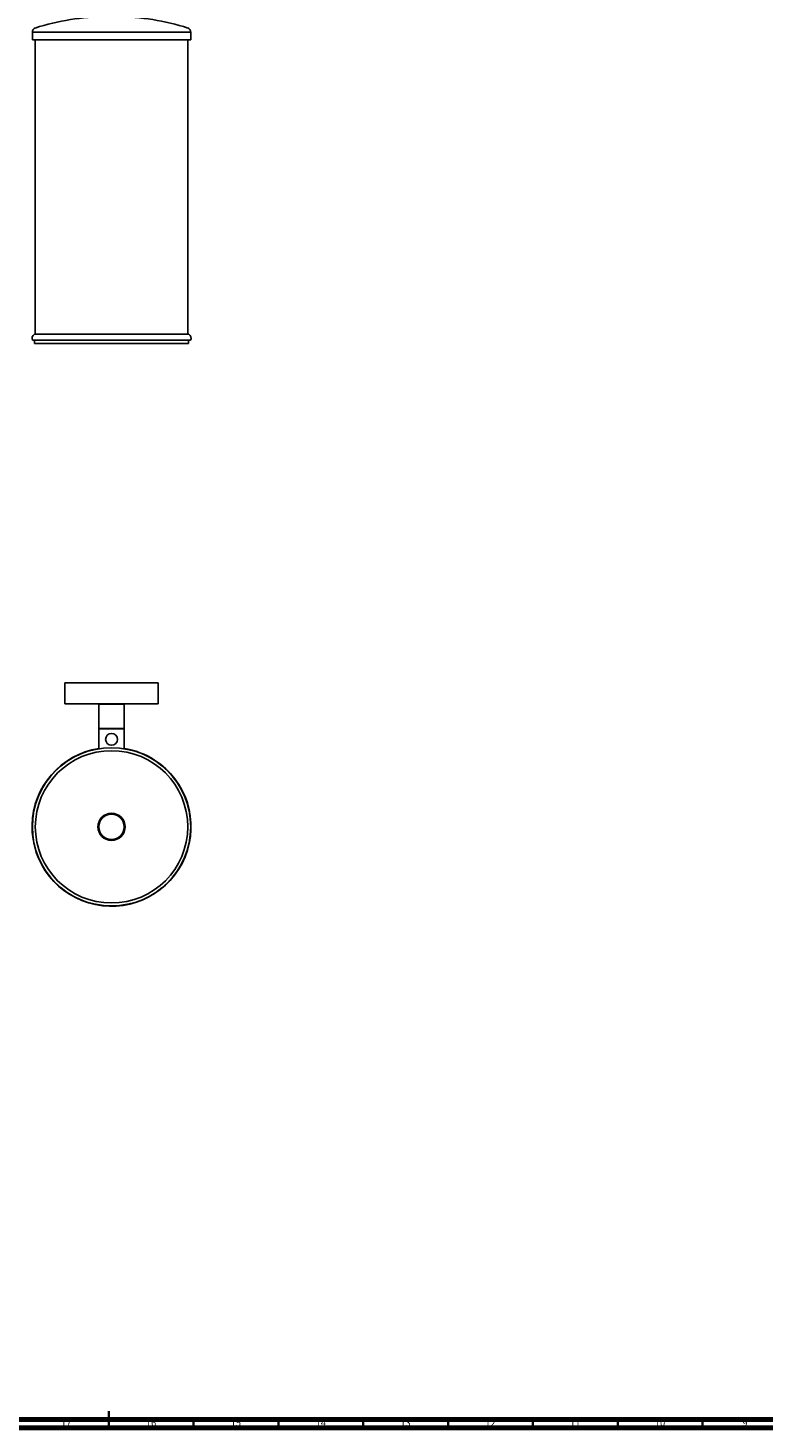
# Model space of a CAD drawing. Units: millimetres. Extents: x 3 to 1646, y 5 to 1645.
# Drawn here: x 777 to 1211, y 5 to 831 of the extents above; entities that cross this region are included whole.
import ezdxf

# ---------------------------------------------------------------- set-up
doc = ezdxf.new("R2010")
doc.units = ezdxf.units.MM
doc.styles.add('SLDTEXTSTYLE0', font='TXT', dxfattribs={"width": 0.75})

msp = doc.modelspace()

# ---------------------------------------------------------------- linework, layer by layer
at = {"color": 7, "linetype": 'Continuous', "lineweight": 25}
for p, q in [((779.95, 828.42), (779.95, 823.72)), ((873.25, 828.42), (779.95, 828.42)), ((873.25, 823.72), (873.25, 828.42)), ((873.25, 823.72), (779.95, 823.72)), ((781.6, 823.72), (781.6, 650.12)), ((871.6, 650.12), (871.6, 823.72)), ((865.79, 646.62), (779.99, 646.62)), ((781.1, 650.12), (872.1, 650.12)), ((781.25, 646.62), (781.25, 644.62)), ((864.73, 644.62), (781.25, 644.62)), ((871.95, 644.62), (864.73, 644.62)), ((873.21, 646.62), (865.79, 646.62)), ((871.95, 644.62), (871.95, 646.62)), ((799.15, 444.6), (799.15, 432.2)), ((854.05, 444.6), (799.15, 444.6)), ((854.05, 432.2), (854.05, 444.6)), ((854.05, 432.2), (799.15, 432.2)), ((819.35, 432.2), (819.1, 431.95)), ((819.1, 431.95), (819.1, 417.7)), ((834.1, 431.95), (819.1, 431.95)), ((834.1, 431.95), (833.85, 432.2)), ((834.1, 417.7), (834.1, 431.95)), ((819.35, 417.7), (819.1, 417.45)), ((834.1, 417.7), (819.1, 417.7)), ((819.1, 417.45), (819.1, 405.64)), ((834.1, 417.45), (819.1, 417.45)), ((834.1, 417.45), (833.85, 417.7)), ((834.1, 405.64), (834.1, 417.45))]:
    msp.add_line(p, q, dxfattribs=at)
at = {"color": 5, "linetype": 'Continuous', "lineweight": 70}
for p, q in [((1640, 10), (10, 10)), ((1645, 5), (5, 5))]:
    msp.add_line(p, q, dxfattribs=at)
at = {"color": 5, "linetype": 'Continuous', "lineweight": 35}
for p, q in [((825, 5), (825, 15)), ((825, 10), (825, 5)), ((875, 10), (875, 5)), ((925, 10), (925, 5)), ((975, 10), (975, 5)), ((1025, 10), (1025, 5)), ((1075, 10), (1075, 5)), ((1125, 10), (1125, 5)), ((1175, 10), (1175, 5))]:
    msp.add_line(p, q, dxfattribs=at)
at = {"color": 7, "linetype": 'Continuous', "lineweight": 25}
for centre, radius in [((826.6, 411.2), 3.5), ((826.6, 359.6), 46.65), ((826.6, 359.6), 44.92), ((826.6, 359.6), 8), ((826.6, 359.6), 7.9), ((826.6, 359.6), 7.5)]:
    msp.add_circle(centre, radius, dxfattribs=at)
for centre, radius, start, end in [((823.5, 702.11), 135.31, 90, 108.0045), ((829.7, 702.11), 135.31, 71.9955, 90), ((782.45, 828.42), 2.5, 108.0045, 180), ((870.75, 828.42), 2.5, 0, 71.9955), ((782.5, 647.76), 2.75, 120.60329, 204.33145), ((870.7, 647.76), 2.75, 335.66855, 59.39671), ((826.6, 359.6), 46.85, 99.21185, 57.23681), ((826.6, 359.6), 46.85, 57.23681, 80.78815)]:
    msp.add_arc(centre, radius, start, end, dxfattribs=at)

# ---------------------------------------------------------------- texts
at = {"color": 7, "linetype": 'Continuous', "lineweight": 0, "attachment_point": 2, "style": 'SLDTEXTSTYLE0'}
for s, insert, char_height in [('17', (799.92, 10.06), 3.969), ('16', (849.92, 10.06), 3.969), ('15', (899.92, 10.06), 3.969), ('14', (949.92, 10.06), 3.969), ('13', (999.92, 10.06), 3.969), ('12', (1049.92, 10.06), 3.969), ('11', (1099.92, 10.06), 3.969), ('10', (1149.92, 10.06), 3.969), ('9', (1199.96, 10.06), 3.97)]:
    msp.add_mtext(s, dxfattribs=dict(at, insert=insert, char_height=char_height))

doc.saveas('drawing.dxf')
